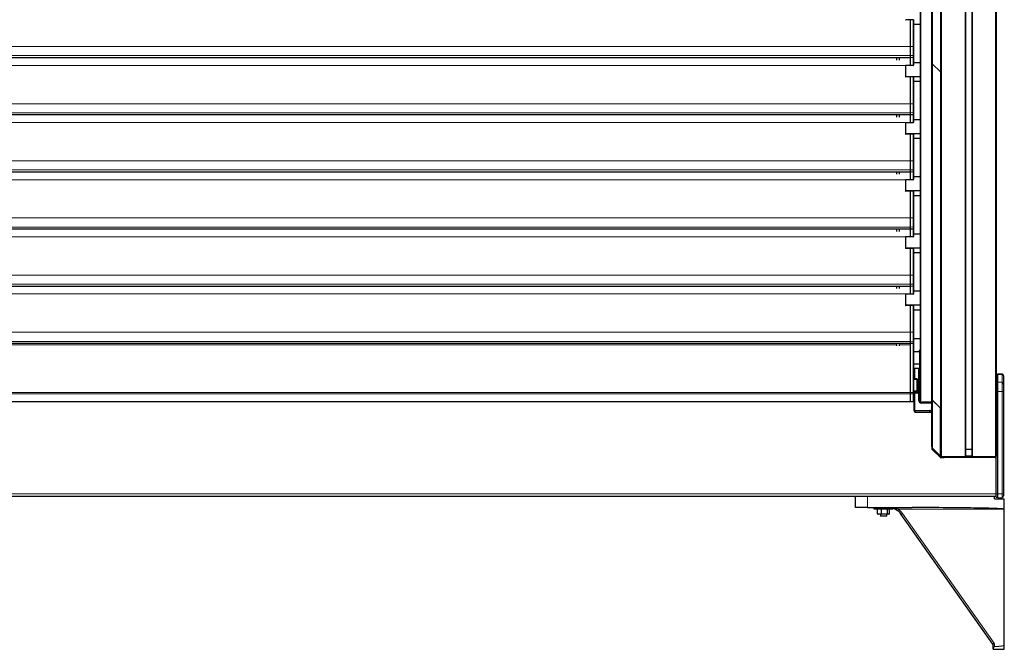
# Model space of a CAD drawing. Units: millimetres. Extents: x 0 to 841, y 0 to 594.
# Drawn here: x 183 to 232, y 400 to 431 of the extents above; entities that cross this region are included whole.
import ezdxf

# ---------------------------------------------------------------- set-up
doc = ezdxf.new("R2010")
doc.units = ezdxf.units.MM

msp = doc.modelspace()

# ---------------------------------------------------------------- linework, layer by layer
at = {"color": 7, "linetype": 'Continuous', "lineweight": 30}
for p, q in [((228.664432, 447.4514367), (228.664432, 409.3044104)), ((229.8818831, 447.4514367), (229.8818831, 409.2964877)), ((230.2218775, 409.2964877), (230.2218775, 447.4514367)), ((231.4118819, 447.4910237), (231.4118819, 409.3242158)), ((227.6518778, 411.9955839), (227.6518778, 447.3478652)), ((228.2118849, 409.752555), (228.2118849, 447.2910215)), ((228.2257704, 445.4937972), (228.2257704, 428.7930246)), ((227.2798781, 430.9745313), (226.9198851, 430.9745313)), ((227.1398787, 430.9745313), (227.1398787, 429.6450348)), ((227.2998862, 430.9717478), (227.2998862, 430.9708603)), ((227.2998862, 430.9708603), (227.2998862, 429.6419205)), ((227.2998862, 430.7624315), (227.6518778, 430.7624315)), ((227.1398787, 429.6450348), (227.1398787, 429.1932584)), ((227.2998862, 429.6419205), (227.2998862, 429.2154191)), ((35.6838851, 429.1002948), (227.1398787, 429.1002948)), ((226.4578776, 429.1002948), (226.4578776, 428.9737296)), ((226.5858798, 429.1002948), (226.5858798, 428.9737296)), ((227.1398787, 429.1932584), (227.1398787, 429.1041876)), ((227.1398787, 429.1002948), (227.2887187, 429.1107026)), ((227.1398787, 429.1041876), (227.1398787, 429.1002948)), ((227.1398787, 429.1002948), (227.1398787, 428.7005274)), ((227.2998862, 429.2154191), (227.2998862, 429.1263483)), ((227.2998862, 429.1263483), (227.2998862, 429.1226734)), ((227.2998862, 429.1226734), (227.2998862, 428.8589702)), ((227.2998862, 428.8589702), (227.2998862, 428.7203327)), ((227.2998862, 428.8589702), (227.6518778, 428.8589702)), ((226.8998866, 428.7005274), (226.8998866, 428.1459772)), ((227.2798781, 428.7005274), (226.8998866, 428.7005274)), ((227.1398787, 428.7072183), (227.1398787, 428.7005274)), ((228.2257704, 428.7930246), (228.2257704, 412.0922519)), ((228.6354022, 428.384093), (228.2281165, 428.7874228)), ((228.6467223, 428.384093), (228.664432, 428.4016314)), ((227.6518778, 428.1459772), (226.8998866, 428.1459772)), ((226.8998866, 428.1459772), (226.8998866, 428.1381836)), ((227.2798781, 428.1354001), (226.9198851, 428.1354001)), ((227.1398787, 428.1354001), (227.1398787, 426.8059037)), ((227.2998862, 428.1326166), (227.2998862, 428.1317289)), ((227.2998862, 428.1317289), (227.2998862, 426.8027892)), ((227.2998862, 427.9233002), (227.6518778, 427.9233002)), ((227.1398787, 426.8059037), (227.1398787, 426.3541272)), ((227.2998862, 426.8027892), (227.2998862, 426.3762879)), ((227.2998862, 426.3762879), (227.2998862, 426.287217)), ((35.6838851, 426.2611636), (227.1398787, 426.2611636)), ((226.4578776, 426.2611636), (226.4578776, 426.1345982)), ((226.5858798, 426.2611636), (226.5858798, 426.1345982)), ((227.1398787, 426.3541272), (227.1398787, 426.2650564)), ((227.1398787, 426.2611636), (227.2887187, 426.2715713)), ((227.1398787, 426.2650564), (227.1398787, 426.2611636)), ((227.1398787, 426.2611636), (227.1398787, 425.8613961)), ((227.2998862, 426.287217), (227.2998862, 426.2835421)), ((227.2998862, 426.2835421), (227.2998862, 426.019839)), ((227.2998862, 426.019839), (227.2998862, 425.8812015)), ((227.2998862, 426.019839), (227.6518778, 426.019839)), ((226.8998866, 425.8613961), (226.8998866, 425.306846)), ((227.2798781, 425.8613961), (226.8998866, 425.8613961)), ((227.1398787, 425.8680871), (227.1398787, 425.8613961)), ((227.6518778, 425.306846), (226.8998866, 425.306846)), ((226.8998866, 425.306846), (226.8998866, 425.2990523)), ((227.2798781, 425.2962689), (226.9198851, 425.2962689)), ((227.1398787, 425.2962689), (227.1398787, 423.9667724)), ((227.2998862, 425.2934854), (227.2998862, 425.2925977)), ((227.2998862, 425.2925977), (227.2998862, 423.963658)), ((227.2998862, 425.084169), (227.6518778, 425.084169)), ((227.1398787, 423.9667724), (227.1398787, 423.514996)), ((227.2998862, 423.963658), (227.2998862, 423.5371567)), ((35.6838851, 423.4220324), (227.1398787, 423.4220324)), ((226.4578776, 423.4220324), (226.4578776, 423.295467)), ((226.5858798, 423.4220324), (226.5858798, 423.295467)), ((227.1398787, 423.514996), (227.1398787, 423.4259252)), ((227.1398787, 423.4220324), (227.2887187, 423.43244)), ((227.1398787, 423.4259252), (227.1398787, 423.4220324)), ((227.1398787, 423.4220324), (227.1398787, 423.022265)), ((227.2998862, 423.5371567), (227.2998862, 423.4480859)), ((227.2998862, 423.4480859), (227.2998862, 423.4444107)), ((227.2998862, 423.4444107), (227.2998862, 423.1807078)), ((226.8998866, 423.022265), (226.8998866, 422.4677147)), ((227.2798781, 423.022265), (226.8998866, 423.022265)), ((227.1398787, 423.0289559), (227.1398787, 423.022265)), ((227.2998862, 423.1807078), (227.2998862, 423.0420701)), ((227.2998862, 423.1807078), (227.6518778, 423.1807078)), ((227.6518778, 422.4677147), (226.8998866, 422.4677147)), ((226.8998866, 422.4677147), (226.8998866, 422.4599211)), ((227.2798781, 422.4571375), (226.9198851, 422.4571375)), ((227.1398787, 422.4571375), (227.1398787, 421.1276413)), ((227.2998862, 422.454354), (227.2998862, 422.4534665)), ((227.2998862, 422.4534665), (227.2998862, 421.1245264)), ((227.2998862, 422.2450377), (227.6518778, 422.2450377)), ((227.1398787, 421.1276413), (227.1398787, 420.6758649)), ((227.2998862, 421.1245264), (227.2998862, 420.6980254)), ((35.6838851, 420.5829014), (227.1398787, 420.5829014)), ((226.4578776, 420.5829014), (226.4578776, 420.4563357)), ((226.5858798, 420.5829014), (226.5858798, 420.4563357)), ((227.1398787, 420.6758649), (227.1398787, 420.5867941)), ((227.1398787, 420.5829014), (227.2887187, 420.5933089)), ((227.1398787, 420.5867941), (227.1398787, 420.5829014)), ((227.1398787, 420.5829014), (227.1398787, 420.1831336)), ((227.2998862, 420.6980254), (227.2998862, 420.6089546)), ((227.2998862, 420.6089546), (227.2998862, 420.6052793)), ((227.2998862, 420.6052793), (227.2998862, 420.3415765)), ((226.8998866, 420.1831336), (226.8998866, 419.6285833)), ((227.2798781, 420.1831336), (226.8998866, 420.1831336)), ((227.1398787, 420.1898248), (227.1398787, 420.1831336)), ((227.2998862, 420.3415765), (227.2998862, 420.202939)), ((227.2998862, 420.3415765), (227.6518778, 420.3415765)), ((227.6518778, 419.6285833), (226.8998866, 419.6285833)), ((226.8998866, 419.6285833), (226.8998866, 419.62079)), ((227.2798781, 419.6180065), (226.9198851, 419.6180065)), ((227.1398787, 419.6180065), (227.1398787, 418.28851)), ((227.2998862, 419.6152229), (227.2998862, 419.6143354)), ((227.2998862, 419.6143354), (227.2998862, 418.2853956)), ((227.2998862, 419.4059063), (227.6518778, 419.4059063)), ((227.1398787, 418.28851), (227.1398787, 417.8367336)), ((227.2998862, 418.2853956), (227.2998862, 417.858894)), ((35.6838851, 417.74377), (227.1398787, 417.74377)), ((226.4578776, 417.74377), (226.4578776, 417.6172043)), ((226.5858798, 417.74377), (226.5858798, 417.6172043)), ((227.1398787, 417.8367336), (227.1398787, 417.7476628)), ((227.1398787, 417.74377), (227.2887187, 417.7541776)), ((227.1398787, 417.7476628), (227.1398787, 417.74377)), ((227.1398787, 417.74377), (227.1398787, 417.3440023)), ((227.2998862, 417.858894), (227.2998862, 417.7698232)), ((227.2998862, 417.7698232), (227.2998862, 417.7661486)), ((227.2998862, 417.7661486), (227.2998862, 417.5024451)), ((226.8998866, 417.3440023), (226.8998866, 416.789452)), ((227.2798781, 417.3440023), (226.8998866, 417.3440023)), ((227.1398787, 417.3506935), (227.1398787, 417.3440023)), ((227.2998862, 417.5024451), (227.2998862, 417.3638077)), ((227.2998862, 417.5024451), (227.6518778, 417.5024451)), ((227.6518778, 416.789452), (226.8998866, 416.789452)), ((226.8998866, 416.789452), (226.8998866, 416.7816581)), ((227.2798781, 416.7788745), (226.9198851, 416.7788745)), ((227.1398787, 416.7788745), (227.1398787, 415.4493786)), ((227.2998862, 416.7760922), (227.2998862, 416.7752041)), ((227.2998862, 416.7752041), (227.2998862, 415.4462637)), ((227.2998862, 416.566775), (227.6518778, 416.566775)), ((227.1398787, 415.4493786), (227.1398787, 414.9976016)), ((227.2998862, 415.4462637), (227.2998862, 415.0197626)), ((227.2998862, 415.1469923), (227.6518778, 415.1469923)), ((231.4118819, 415.1171268), (231.4118819, 415.1171256)), ((35.6838851, 414.9046387), (227.1398787, 414.9046387)), ((226.4578776, 414.9046387), (226.4578776, 414.7741164)), ((226.5858798, 414.9046387), (226.5858798, 414.7741164)), ((227.1398787, 414.9976016), (227.1398787, 414.9085308)), ((227.1398787, 414.9046387), (227.2887187, 414.9150468)), ((227.1398787, 414.9085308), (227.1398787, 414.9046387)), ((227.1398787, 414.9046387), (227.1398787, 412.4549092)), ((227.1398787, 414.8315526), (227.1398787, 412.4549092)), ((227.2998862, 415.0197626), (227.2998862, 414.9306919)), ((227.2998862, 414.9306919), (227.2998862, 414.9270166)), ((227.2998862, 414.9270166), (227.2998862, 412.4532391)), ((227.5998835, 414.481615), (227.2998862, 414.481615)), ((227.5998835, 414.481615), (227.5998835, 413.8816155)), ((227.6518778, 414.3816151), (227.5998835, 414.3816151)), ((227.2998862, 413.8816155), (227.5998835, 413.8816155)), ((227.2998862, 413.6589385), (227.5998835, 413.6589385)), ((227.331882, 413.6589385), (227.331882, 413.1312252)), ((227.3458533, 413.6589385), (227.3458533, 413.1312252)), ((227.5635008, 412.0573558), (227.5635008, 413.6589385)), ((227.5718836, 412.0239545), (227.5718836, 413.6589385)), ((227.5998835, 413.9816154), (227.6518778, 413.9816154)), ((227.5998835, 413.8816155), (227.5998835, 413.6589385)), ((227.5998835, 413.7589384), (227.6518778, 413.7589384)), ((227.331882, 413.2991756), (227.2998862, 413.2991756)), ((231.4918856, 413.3391751), (231.4118819, 413.3391751)), ((231.698852, 413.3610679), (231.4918856, 413.3791758)), ((231.4918856, 413.3460726), (231.4918856, 413.3791758)), ((231.4918856, 412.971176), (231.4918856, 413.3460726)), ((231.7718844, 413.2814242), (231.7718844, 413.2598783)), ((231.7718844, 413.2598783), (231.7718844, 413.2577838)), ((231.7718844, 413.2577838), (231.7718844, 412.873372)), ((227.4653201, 413.1312252), (227.2998862, 413.1312252)), ((227.5158934, 413.0660559), (227.5032572, 413.1038929)), ((227.5179152, 413.0536212), (227.5179152, 412.4672712)), ((231.4918856, 412.9311754), (231.4118819, 412.9311754)), ((231.698852, 412.9530681), (231.4918856, 412.971176)), ((231.4918856, 412.4991752), (231.4918856, 412.971176)), ((231.7718844, 412.873372), (231.7718844, 412.7777292)), ((231.7718844, 412.6610471), (231.7718844, 412.4991752)), ((227.1398787, 412.4549092), (227.1398787, 412.3871423)), ((227.1398787, 412.3871423), (227.1398787, 412.0141591)), ((227.2998862, 412.4532391), (227.2998862, 412.3990263)), ((227.2998862, 412.3990263), (227.2998862, 412.0260419)), ((227.4779372, 412.4276842), (227.3058753, 412.4276842)), ((227.331882, 411.5401663), (227.331882, 412.3185958)), ((227.3458533, 412.3880984), (227.3458533, 411.5958346)), ((231.4918856, 407.419175), (231.4918856, 412.4991752)), ((231.7718844, 412.4991752), (231.7718844, 407.419175)), ((35.6838851, 412.013575), (227.1398787, 412.013575)), ((227.1398787, 412.0141591), (227.1398787, 412.013575)), ((227.1398787, 412.013575), (227.2878794, 412.013575)), ((227.2998862, 412.0260419), (227.2998862, 412.0255746)), ((227.5726943, 412.0101715), (227.5718836, 412.0239545)), ((227.6638846, 411.9837011), (228.2118849, 411.9837011)), ((228.2118849, 411.9302238), (227.6918845, 411.9302238)), ((228.2118849, 411.9837011), (227.7318816, 411.9837011)), ((227.7318816, 411.9558669), (228.2118849, 411.9558669)), ((228.6354022, 411.6833211), (228.2281165, 412.0866503)), ((228.2300143, 412.0847691), (228.2300143, 409.7054078)), ((228.6311679, 411.6875221), (228.2323508, 412.0824493)), ((228.6467223, 411.6833211), (228.664432, 411.7008592)), ((227.3858218, 411.5562488), (228.0989699, 411.5562488)), ((227.3858218, 411.4867474), (227.3858218, 411.5562488)), ((227.3858218, 411.4867474), (228.0989413, 411.4867474)), ((228.0989413, 411.5562488), (228.0989413, 411.4867474)), ((228.2118849, 409.752555), (228.2118849, 409.6669747)), ((228.2258467, 409.7226442), (228.2258467, 409.7336711)), ((228.2276778, 409.629202), (228.2375579, 409.6946527)), ((228.2276778, 409.629202), (228.6160807, 409.2445816)), ((228.6311679, 409.3048788), (228.2323508, 409.6998061)), ((228.2375579, 409.6946527), (228.2344298, 409.6986367)), ((228.6259608, 409.3100323), (228.2375579, 409.6946527)), ((228.6259608, 409.3100323), (228.6160807, 409.2445816)), ((228.6424784, 409.3048788), (228.664432, 409.326619)), ((228.6653571, 409.2984368), (228.6542277, 409.2984368)), ((228.6844306, 409.2846049), (229.8698859, 409.2846049)), ((231.3579421, 409.2289354), (228.8237338, 409.2289354)), ((229.8818831, 409.6411015), (230.2218775, 409.6411015)), ((230.2218775, 409.2984368), (229.8818831, 409.2984368)), ((230.2338843, 409.2846049), (231.3718848, 409.2846049)), ((231.4118819, 409.2823542), (231.4063983, 409.3042017)), ((231.4118819, 409.3242158), (231.4118819, 409.2823542)), ((231.4118819, 407.419175), (231.4118819, 409.2823542)), ((31.4118819, 407.2991754), (231.4118819, 407.2991754)), ((224.4118838, 406.7391755), (224.4118838, 407.2991754)), ((231.3318782, 407.1791757), (231.3276915, 407.2991754)), ((231.4118819, 407.2591759), (231.4118819, 407.419175)), ((231.4918856, 407.2191752), (231.4918856, 407.419175)), ((231.7718844, 407.419175), (231.7718844, 407.3169793)), ((231.3318782, 407.1791757), (231.8118815, 407.1791757)), ((231.4118819, 407.2591759), (231.4918856, 407.2591759)), ((231.4918856, 407.2191752), (231.698852, 407.2372831)), ((231.8118815, 406.6591765), (231.8118815, 407.1791757)), ((225.0118785, 406.7391755), (224.4118838, 406.7391755)), ((225.0118785, 406.7391755), (227.2279887, 406.7391755)), ((225.3318839, 406.7391755), (225.3318839, 406.679175)), ((225.3318839, 406.679175), (226.291881, 406.679175)), ((225.514894, 406.6559531), (225.5321841, 406.6632272)), ((225.514894, 406.4303972), (225.514894, 406.6559531)), ((225.514894, 406.4303972), (225.5321841, 406.4231254)), ((225.5518775, 406.679175), (225.53021, 406.6666604)), ((225.53021, 406.4196898), (225.5518775, 406.4071752)), ((225.6081633, 406.4071752), (225.5518775, 406.4071752)), ((225.7014327, 406.6559531), (225.6081633, 406.679175)), ((225.7014327, 406.4303972), (225.6081633, 406.4071752)), ((225.8499293, 406.4071752), (225.6081633, 406.4071752)), ((225.6518798, 406.4071752), (225.6518798, 406.3271762)), ((225.6518798, 406.3271762), (225.6718783, 406.3071753)), ((225.6518798, 406.3271762), (225.9718852, 406.3271762)), ((225.9518866, 406.3071753), (225.6718783, 406.3071753)), ((225.7014327, 406.4303972), (225.7014327, 406.6559531)), ((226.0536437, 406.4071752), (225.8499293, 406.4071752)), ((225.9518866, 406.3071753), (225.9718852, 406.3271762)), ((225.9718852, 406.3271762), (225.9718852, 406.4071752)), ((225.9984259, 406.4303972), (225.9984259, 406.6559531)), ((226.1088709, 406.6559531), (226.0536437, 406.679175)), ((226.1088709, 406.4303972), (226.0536437, 406.4071752)), ((226.0718779, 406.4071752), (226.0536437, 406.4071752)), ((226.0935549, 406.6666604), (226.0718779, 406.679175)), ((226.0718779, 406.4071752), (226.0935549, 406.4196898)), ((226.1088709, 406.4303972), (226.1088709, 406.6559531)), ((226.291881, 406.679175), (226.291881, 406.6976072)), ((231.2372355, 399.9599196), (226.690927, 406.4005209)), ((231.8118815, 399.8991753), (231.8118815, 406.6591765)), ((231.2518839, 399.7332145), (231.2518839, 399.9137856)), ((231.2518839, 399.6991755), (231.2518839, 399.7332145)), ((231.2518839, 399.6991755), (231.8118815, 399.6991755)), ((231.8118815, 399.6991755), (231.8118815, 399.8991753))]:
    msp.add_line(p, q, dxfattribs=at)
at = {"color": 7, "linetype": 'Continuous', "lineweight": 0}
for p, q in [((228.6844306, 447.4514367), (228.6844306, 409.2846049)), ((229.8698859, 409.2846049), (229.8698859, 447.4514367)), ((230.2338843, 447.4514367), (230.2338843, 409.2846049)), ((231.3718848, 409.2846049), (231.3718848, 447.4514367)), ((227.6638846, 447.3478652), (227.6638846, 411.9837011)), ((228.2281165, 445.4881944), (228.2281165, 428.7874228)), ((228.6354022, 428.384093), (228.6354022, 445.0848652)), ((228.6467223, 445.0848652), (228.6467223, 428.384093)), ((227.2887187, 429.6435864), (227.2887187, 430.9742449)), ((227.1398787, 429.6450348), (35.6838851, 429.6450348)), ((227.2887187, 429.6435864), (227.1398787, 429.6450348)), ((227.2887187, 429.2035648), (227.2887187, 429.6435864)), ((227.1398787, 429.1932584), (35.6838851, 429.1932584)), ((227.1398787, 429.1041876), (35.6838851, 429.1041876)), ((227.2887187, 429.2035648), (227.1398787, 429.1932584)), ((227.2887187, 429.114494), (227.1398787, 429.1041876)), ((227.2887187, 429.114494), (227.2887187, 429.2035648)), ((227.2887187, 429.1107026), (227.2887187, 429.114494)), ((227.2887187, 428.7025656), (227.2887187, 429.1107026)), ((227.1398787, 428.7072183), (35.6838851, 428.7072183)), ((228.2281165, 428.7874228), (228.2281165, 412.0866503)), ((228.6354022, 411.6833211), (228.6354022, 428.384093)), ((228.6467223, 428.384093), (228.6467223, 411.6833211)), ((227.2887187, 426.8044552), (227.2887187, 428.1351136)), ((227.1398787, 426.8059037), (35.6838851, 426.8059037)), ((227.2887187, 426.8044552), (227.1398787, 426.8059037)), ((227.2887187, 426.3644336), (227.1398787, 426.3541272)), ((227.2887187, 426.3644336), (227.2887187, 426.8044552)), ((227.2887187, 426.2753628), (227.2887187, 426.3644336)), ((227.1398787, 426.3541272), (35.6838851, 426.3541272)), ((227.1398787, 426.2650564), (35.6838851, 426.2650564)), ((227.2887187, 426.2753628), (227.1398787, 426.2650564)), ((227.2887187, 426.2715713), (227.2887187, 426.2753628)), ((227.2887187, 425.8634344), (227.2887187, 426.2715713)), ((227.1398787, 425.8680871), (35.6838851, 425.8680871)), ((227.2887187, 423.965324), (227.2887187, 425.2959823)), ((227.1398787, 423.9667724), (35.6838851, 423.9667724)), ((227.2887187, 423.965324), (227.1398787, 423.9667724)), ((227.2887187, 423.5253022), (227.2887187, 423.965324)), ((227.1398787, 423.514996), (35.6838851, 423.514996)), ((227.1398787, 423.4259252), (35.6838851, 423.4259252)), ((227.2887187, 423.5253022), (227.1398787, 423.514996)), ((227.2887187, 423.4362314), (227.1398787, 423.4259252)), ((227.2887187, 423.4362314), (227.2887187, 423.5253022)), ((227.2887187, 423.43244), (227.2887187, 423.4362314)), ((227.2887187, 423.0243031), (227.2887187, 423.43244)), ((227.1398787, 423.0289559), (35.6838851, 423.0289559)), ((227.2887187, 421.1261929), (227.2887187, 422.4568511)), ((227.1398787, 421.1276413), (35.6838851, 421.1276413)), ((227.2887187, 421.1261929), (227.1398787, 421.1276413)), ((227.2887187, 420.6861712), (227.2887187, 421.1261929)), ((227.1398787, 420.6758649), (35.6838851, 420.6758649)), ((227.1398787, 420.5867941), (35.6838851, 420.5867941)), ((227.2887187, 420.6861712), (227.1398787, 420.6758649)), ((227.2887187, 420.5971004), (227.1398787, 420.5867941)), ((227.2887187, 420.5971004), (227.2887187, 420.6861712)), ((227.2887187, 420.5933089), (227.2887187, 420.5971004)), ((227.2887187, 420.1851721), (227.2887187, 420.5933089)), ((227.1398787, 420.1898248), (35.6838851, 420.1898248)), ((227.2887187, 418.2870616), (227.2887187, 419.6177198)), ((227.1398787, 418.28851), (35.6838851, 418.28851)), ((227.2887187, 418.2870616), (227.1398787, 418.28851)), ((227.2887187, 417.8470398), (227.2887187, 418.2870616)), ((227.1398787, 417.8367336), (35.6838851, 417.8367336)), ((227.1398787, 417.7476628), (35.6838851, 417.7476628)), ((227.2887187, 417.8470398), (227.1398787, 417.8367336)), ((227.2887187, 417.757969), (227.1398787, 417.7476628)), ((227.2887187, 417.757969), (227.2887187, 417.8470398)), ((227.2887187, 417.7541776), (227.2887187, 417.757969)), ((227.2887187, 417.3460407), (227.2887187, 417.7541776)), ((227.1398787, 417.3506935), (35.6838851, 417.3506935)), ((227.2887187, 415.4479302), (227.2887187, 416.7785884)), ((227.1398787, 415.4493786), (35.6838851, 415.4493786)), ((227.2887187, 415.4479302), (227.1398787, 415.4493786)), ((227.2887187, 415.0079085), (227.2887187, 415.4479302)), ((227.1398787, 414.9976016), (35.6838851, 414.9976016)), ((227.1398787, 414.9085308), (35.6838851, 414.9085308)), ((226.4578776, 414.8315526), (36.3658862, 414.8315526)), ((227.1398787, 414.8315526), (226.5858798, 414.8315526)), ((227.2887187, 415.0079085), (227.1398787, 414.9976016)), ((227.2887187, 414.9188377), (227.1398787, 414.9085308)), ((227.2878794, 412.4549092), (227.2878794, 414.9149872)), ((227.2887187, 414.9188377), (227.2887187, 415.0079085)), ((227.2887187, 414.9150468), (227.2887187, 414.9188377)), ((231.4118819, 413.3108021), (231.4918856, 413.3108021)), ((231.4918856, 413.3460726), (231.698852, 413.3301057)), ((231.698852, 413.3301057), (231.698852, 413.3610679)), ((231.698852, 413.3280577), (231.698852, 413.3301057)), ((231.698852, 412.9530681), (231.698852, 413.3280577)), ((227.2998862, 413.0967928), (227.4653201, 413.0967928)), ((227.4653201, 413.1312252), (227.4653201, 413.0967928)), ((227.4653201, 413.0967928), (227.4653201, 412.5354375)), ((227.5052981, 412.5300647), (227.5052981, 413.0914201)), ((227.5052981, 413.0914201), (227.5179152, 413.0536212)), ((231.698852, 412.4991752), (231.698852, 412.9530681)), ((227.1398787, 412.4549092), (35.6838851, 412.4549092)), ((227.1398787, 412.3871423), (35.6838851, 412.3871423)), ((227.2878794, 412.4549092), (227.1398787, 412.4549092)), ((227.2878794, 412.3871423), (227.1398787, 412.3871423)), ((227.2878794, 412.3871423), (227.2878794, 412.4549092)), ((227.2878794, 412.0141591), (227.2878794, 412.3871423)), ((227.4653201, 412.5354375), (227.2998862, 412.5354375)), ((227.2998862, 412.4904789), (227.4653201, 412.4904789)), ((227.3058753, 412.4276842), (227.2998862, 412.3978664)), ((227.331882, 412.3185958), (227.3458533, 412.3880984)), ((227.4653201, 412.4904789), (227.4653201, 412.5354375)), ((227.4653201, 412.4904789), (227.4779372, 412.4276842)), ((227.5179152, 412.4672712), (227.5052981, 412.5300647)), ((231.4118819, 412.4991752), (231.4918856, 412.4991752)), ((231.4918856, 412.4991752), (231.698852, 412.4991752)), ((231.698852, 407.419175), (231.698852, 412.4991752)), ((231.698852, 412.4991752), (231.7718844, 412.4991752)), ((227.1398787, 412.0141591), (35.6838851, 412.0141591)), ((227.2878794, 412.0141591), (227.1398787, 412.0141591)), ((227.2878794, 412.013575), (227.2878794, 412.0141591)), ((227.5718836, 412.0239545), (227.5635008, 412.0573558)), ((227.7318816, 411.9837011), (227.7318816, 411.9558669)), ((228.2323508, 412.0824493), (228.2323508, 409.6998061)), ((228.6311679, 409.3048788), (228.6311679, 411.6875221)), ((228.6424784, 411.6811253), (228.6424784, 409.3048788)), ((227.3458533, 411.5958346), (227.331882, 411.5401651)), ((228.2258467, 409.7226442), (228.2118849, 409.6669747)), ((231.3579421, 409.2846049), (231.3579421, 409.2289354)), ((31.4118819, 407.419175), (231.4118819, 407.419175)), ((225.0118785, 407.2991754), (225.0118785, 406.7391755)), ((231.4118819, 407.419175), (231.4918856, 407.419175)), ((231.4918856, 407.419175), (231.698852, 407.419175)), ((231.698852, 407.2372831), (231.698852, 407.419175)), ((231.698852, 407.419175), (231.7718844, 407.419175)), ((231.8118815, 406.6591765), (226.5419249, 406.6591765)), ((226.7548899, 406.4466573), (231.3011984, 400.0060536)), ((231.2518839, 399.9137856), (231.3304858, 399.9137856)), ((231.3304858, 399.9137856), (231.3304858, 399.8418118))]:
    msp.add_line(p, q, dxfattribs=at)
at = {"color": 7, "linetype": 'Continuous', "lineweight": 0, "flags": 128}
msp.add_lwpolyline([(227.5032572, 413.1038929), (227.5045161, 413.0991711), (227.5052981, 413.0914201)], dxfattribs=at)
at = {"color": 7, "linetype": 'Continuous', "lineweight": 30}
for centre, radius, start, end in [((226.9149769, 431.0125005), 0.0382851, 246.78654288, 277.36562601), ((227.2847806, 430.9364698), 0.038376, 66.82004584, 97.33958094), ((227.2878819, 429.1226734), 0.012, 274, 0), ((227.2799739, 428.7204397), 0.0199125, 269.72425215, 359.69203645), ((228.233622, 428.7930206), 0.0078516, 179.9715196, 225.47648521), ((228.6410622, 428.389834), 0.008062, 225.40676159, 314.59323841), ((226.9149767, 428.1733683), 0.0382841, 246.7863583, 277.3662294), ((227.2847802, 428.0973344), 0.0383801, 66.82193244, 97.33811296), ((227.2799738, 425.8813085), 0.0199126, 269.72455673, 359.6919474), ((227.2878819, 426.2835421), 0.012, 274, 0), ((226.9149763, 425.3342353), 0.0382825, 246.78589223, 277.36711427), ((227.2847799, 425.2582021), 0.0383811, 66.82211839, 97.3375084), ((227.2878819, 423.4444108), 0.012, 274, 0), ((227.2799742, 423.042177), 0.0199123, 269.7235771, 359.69228044), ((226.9149769, 422.4951067), 0.0382851, 246.78654288, 277.36562601), ((227.2847806, 422.419076), 0.038376, 66.82004584, 97.33958094), ((227.2878819, 420.6052796), 0.012, 274, 0), ((227.2799742, 420.2030457), 0.0199123, 269.72357381, 359.69314585), ((226.9149751, 419.6559627), 0.0382724, 246.78135691, 277.37081198), ((227.284779, 419.5799331), 0.0383875, 66.82474592, 97.33488087), ((227.2878819, 417.7661483), 0.012, 274, 0), ((227.2799742, 417.3639143), 0.0199123, 269.72357381, 359.69314585), ((226.9149784, 416.8168543), 0.0382954, 246.79076743, 277.36140146), ((227.2847836, 416.7408192), 0.0383702, 66.82115147, 97.34517317), ((227.2878819, 414.9270171), 0.012, 274, 0), ((227.6907833, 414.4732005), 0.1273034, 107.79499813, 176.21012216), ((227.6912524, 414.4393347), 0.119578, 109.22502504, 159.29359924), ((231.6918819, 413.2813722), 0.08, 0.0370518, 85), ((227.4653177, 413.0912257), 0.04, 18.46290361, 90), ((231.6918819, 412.8733722), 0.08, 0, 85), ((227.2878819, 412.0255748), 0.012, 270, 0), ((227.6912633, 412.0579864), 0.127764, 180.28278877, 270.27855793), ((227.6638259, 411.9956492), 0.0119482, 180.31317934, 270.28150206), ((227.731739, 412.0360574), 0.0801906, 220.76046801, 270.1018488), ((228.2336225, 412.0922483), 0.0078521, 179.97402481, 225.47506613), ((228.6410622, 411.6890601), 0.0080606, 225.39686015, 314.60313985), ((228.2318114, 409.7526811), 0.0199269, 180.36250918, 264.82567089), ((228.2379174, 409.7054161), 0.0079031, 180.06047478, 225.22253771), ((228.6368231, 409.3106035), 0.008047, 225.34934581, 314.65065419), ((228.6843178, 409.3044906), 0.019886, 180.23117475, 270.32479071), ((229.8699351, 409.296553), 0.0119482, 269.76388532, 359.68695806), ((230.2338256, 409.296553), 0.0119482, 180.31317934, 270.28150206), ((231.3720822, 409.3244045), 0.0398001, 269.71575897, 359.72827556), ((231.6918819, 407.3169788), 0.08, 275, 0), ((226.0373571, 405.9391755), 0.8, 35.21759297, 90), ((231.1718819, 399.9137845), 0.08, 0, 35.21759297)]:
    msp.add_arc(centre, radius, start, end, dxfattribs=at)
at = {"color": 7, "linetype": 'Continuous', "lineweight": 0}
for centre, radius, start, end in [((227.2913143, 429.622723), 0.0210242, 65.93871774, 97.09187772), ((227.2879478, 429.2154785), 0.0119386, 273.70224121, 359.71527434), ((227.2879478, 429.1264077), 0.0119386, 273.70224121, 359.71527434), ((227.2913139, 426.7835895), 0.0210265, 65.9401327, 97.08990186), ((227.287948, 426.376347), 0.0119383, 273.70125524, 359.71608058), ((227.2879479, 426.2872763), 0.0119384, 273.70151599, 359.71564009), ((227.2913126, 423.9444493), 0.0210353, 65.94710542, 97.08349004), ((227.2879479, 423.5372157), 0.0119384, 273.70149888, 359.7167356), ((227.2879479, 423.4481449), 0.0119384, 273.70149888, 359.7167356), ((227.2913117, 421.105319), 0.0210344, 65.94333011, 97.08128243), ((227.2879486, 420.6980841), 0.0119377, 273.69859803, 359.71819858), ((227.2879486, 420.6090133), 0.0119377, 273.69859803, 359.71819858), ((227.2913129, 418.2661883), 0.0210339, 65.94605692, 97.08453854), ((227.2879479, 417.8589533), 0.0119384, 273.70155623, 359.71524037), ((227.2879479, 417.7698825), 0.0119384, 273.70155623, 359.71524037), ((227.2913151, 415.4270789), 0.0210123, 65.92655543, 97.09805711), ((227.2879473, 415.0198226), 0.011939, 273.704411, 359.7123856), ((227.2879473, 414.9307518), 0.011939, 273.704411, 359.7123856), ((231.697259, 413.2553606), 0.074762, 3.46432631, 88.77906449), ((231.6972585, 413.253315), 0.0747596, 3.4269038, 88.77859743), ((227.4746584, 413.0148561), 0.0824671, 68.18948053, 96.50195375), ((227.2908209, 412.432062), 0.0230358, 66.82581035, 97.33630086), ((227.2879381, 412.3990904), 0.0119482, 269.71847575, 359.69259023), ((227.4746617, 412.4535256), 0.0824429, 68.18523035, 96.50620393), ((227.4653217, 412.5304572), 0.0399783, 269.99762585, 359.43751614), ((227.2879405, 412.0261048), 0.0119459, 269.707093, 359.69822561), ((225.3922478, 406.6791782), 1.1498511, 359.00328638, 2.99095318), ((226.0359609, 405.9391755), 0.88, 35.21759297, 54.90319877), ((227.8703659, 404.8327675), 1.9618682, 124.65115602, 126.95456497), ((232.4212435, 398.3857479), 1.969744, 124.65437706, 126.94853429), ((231.1704857, 399.9137845), 0.16, 0, 35.21759297)]:
    msp.add_arc(centre, radius, start, end, dxfattribs=at)
at = {"color": 7, "linetype": 'Continuous', "lineweight": 30}
for centre, major_axis, ratio, start_param, end_param in [((227.4778892, 413.0535725), (0.0399491, 0.0024781), 0.9901932514, 6.221840064, 6.5410320982), ((227.2918575, 412.318548), (0.0399491, 0.0024781), 0.9901932514, 6.221840064, 7.590781057), ((227.3058258, 412.3880496), (0.0399491, 0.0024781), 0.9901932514, 6.221840064, 7.7914184156), ((227.4778892, 412.4673193), (0.0399491, -0.0024781), 0.9901932514, 4.7749521988, 6.3445305504), ((227.2279868, 406.6591755), (4.5838951, 0), 0.0174524064, 0, 1.5707963268), ((220.3538896, 399.8991755), (11.4579923, 0), 0.0174550649, 5.992284821, 6.2831853072)]:
    msp.add_ellipse(centre, major_axis=major_axis, ratio=ratio, start_param=start_param, end_param=end_param, dxfattribs=at)
for points, knots in [([(231.7718844, 412.7777292), (231.7717034, 412.7659161), (231.7713408, 412.7422627), (231.7716907, 412.6981641), (231.7718386, 412.6698211), (231.7718844, 412.6610471)], [0, 0, 0, 0, 0.4078785726, 0.8167013319, 1, 1, 1, 1]), ([(227.331882, 411.5401663), (227.3324756, 411.5341629), (227.3336629, 411.5221547), (227.3429572, 411.5061521), (227.3566349, 411.4940734), (227.3718028, 411.4876662), (227.3818311, 411.487009), (227.3858218, 411.4867474)], [0, 0, 0, 0, 0.214588658, 0.4292280337, 0.6438669727, 0.8582781202, 1, 1, 1, 1]), ([(227.3858218, 411.5562488), (227.3813231, 411.5566667), (227.3746001, 411.5572912), (227.36645, 411.5610189), (227.3609023, 411.5646388), (227.3544091, 411.5706682), (227.3483087, 411.5801275), (227.3459693, 411.589743), (227.3458691, 411.5950071), (227.3458533, 411.5958346)], [0, 0, 0, 0, 0.21441054047, 0.320416282, 0.42651181206, 0.53195834099, 0.74519574034, 0.95994258661, 1, 1, 1, 1]), ([(228.0989413, 411.4867474), (228.1127437, 411.4860073), (228.1404983, 411.4845191), (228.1756568, 411.4638367), (228.1996896, 411.4347379), (228.2105497, 411.4061358), (228.2115395, 411.3881028), (228.2118849, 411.3818098)], [0, 0, 0, 0, 0.2374792884, 0.4775374503, 0.6836199415, 0.8895926208, 1, 1, 1, 1]), ([(228.2118849, 411.4896895), (228.2081787, 411.4972807), (228.19859, 411.5169203), (228.1704509, 411.5398973), (228.1371632, 411.5539119), (228.1124636, 411.5563481), (228.1012865, 411.5562658), (228.0989699, 411.5562488)], [0, 0, 0, 0, 0.1819792073, 0.4708081317, 0.759323974, 0.9501162074, 1, 1, 1, 1]), ([(228.2300143, 409.7061421), (228.2286737, 409.7089788), (228.226196, 409.714222), (228.2259566, 409.7199948), (228.2258467, 409.7226442)], [0, 0, 0, 0, 0.5410409735, 1, 1, 1, 1]), ([(228.2118849, 409.6669747), (228.2121234, 409.6632337), (228.2127425, 409.6535193), (228.2182206, 409.6403347), (228.2246497, 409.6322975), (228.2276269, 409.629254), (228.2276778, 409.629202)], [0, 0, 0, 0, 0.2681623105, 0.6963605696, 0.9948094387, 1, 1, 1, 1]), ([(228.6160807, 409.2445816), (228.6184072, 409.2425054), (228.6236567, 409.2378204), (228.6332962, 409.2327048), (228.6468264, 409.2286587), (228.6848811, 409.2293735), (228.7443876, 409.2287859), (228.7978991, 409.2288867), (228.8237338, 409.2289354)], [0, 0, 0, 0, 0.0442510195, 0.0998507703, 0.1533307436, 0.242636348, 0.6343544293, 1, 1, 1, 1]), ([(228.6298422, 409.3067898), (228.6296432, 409.3068951), (228.6281438, 409.307689), (228.6269747, 409.3089439), (228.6259608, 409.3100323)], [0, 0, 0, 0, 0.132737817, 1, 1, 1, 1]), ([(228.6542277, 409.2984368), (228.6496251, 409.2986442), (228.6435905, 409.2989161), (228.6385372, 409.3019567), (228.6373381, 409.3026782)], [0, 0, 0, 0, 0.7627064172, 1, 1, 1, 1]), ([(231.3579421, 409.2289354), (231.3630662, 409.2293586), (231.3742405, 409.2302814), (231.3871556, 409.2367955), (231.3986323, 409.2463841), (231.4074472, 409.2587557), (231.4115378, 409.2724161), (231.4118133, 409.2803722), (231.4118819, 409.2823542)], [0, 0, 0, 0, 0.1816014655, 0.3960221596, 0.5001636384, 0.7145007086, 0.9288756558, 1, 1, 1, 1]), ([(225.6081633, 406.679175), (225.6059497, 406.6791519), (225.574438, 406.678822), (225.5435822, 406.6669713), (225.514894, 406.6559531)], [0, 0, 0, 0, 0.0702470625, 1, 1, 1, 1]), ([(225.6081633, 406.4071752), (225.6059497, 406.4071984), (225.574438, 406.4075282), (225.5435822, 406.4193789), (225.514894, 406.4303972)], [0, 0, 0, 0, 0.0702470625, 1, 1, 1, 1]), ([(225.8499293, 406.679175), (225.8364251, 406.6788308), (225.7861597, 406.6775494), (225.7372225, 406.6650756), (225.7014327, 406.6559531)], [0, 0, 0, 0, 0.2686577889, 1, 1, 1, 1]), ([(225.8499293, 406.4071752), (225.8364251, 406.4075204), (225.78616, 406.4088052), (225.7372226, 406.4212765), (225.7014327, 406.4303972)], [0, 0, 0, 0, 0.2686591128, 1, 1, 1, 1]), ([(225.9984259, 406.6559531), (225.9859586, 406.6594588), (225.9375538, 406.6730699), (225.8872653, 406.6765737), (225.8499293, 406.679175)], [0, 0, 0, 0, 0.2575651061, 1, 1, 1, 1]), ([(225.9984259, 406.4303972), (225.9859586, 406.4268914), (225.9375538, 406.4132804), (225.8872653, 406.4097766), (225.8499293, 406.4071752)], [0, 0, 0, 0, 0.2575651061, 1, 1, 1, 1]), ([(226.0536437, 406.679175), (226.0523366, 406.6791518), (226.0337235, 406.6788217), (226.0154325, 406.6669713), (225.9984259, 406.6559531)], [0, 0, 0, 0, 0.07022269164, 1, 1, 1, 1]), ([(226.0536437, 406.4071752), (226.0523366, 406.4071984), (226.0337235, 406.4075285), (226.0154325, 406.4193789), (225.9984259, 406.4303972)], [0, 0, 0, 0, 0.07022269164, 1, 1, 1, 1]), ([(231.3304858, 399.8418118), (231.3281731, 399.8414665), (231.3218673, 399.8405248), (231.3070341, 399.8315419), (231.2848342, 399.806745), (231.2635185, 399.7732443), (231.2527977, 399.7468385), (231.252072, 399.7360179), (231.2518839, 399.7332145)], [0, 0, 0, 0, 0.04196230614, 0.11441723102, 0.30909751484, 0.6615279358, 0.91231005434, 1, 1, 1, 1])]:
    msp.add_open_spline(points, degree=3, knots=knots, dxfattribs=at)
at = {"color": 7, "linetype": 'Continuous', "lineweight": 0}
for points, knots in [([(228.8237338, 409.2289354), (228.8228417, 409.2291182), (228.8218496, 409.2293214), (228.8207786, 409.2295406), (228.8205898, 409.2295811), (228.8202983, 409.2296173), (228.8170235, 409.2299435), (228.8094367, 409.2305447), (228.7968537, 409.2316096), (228.7780035, 409.2331779), (228.7467358, 409.2358379), (228.710332, 409.2388261), (228.6793113, 409.2417743), (228.6616437, 409.2429372), (228.6560124, 409.2440055), (228.6521527, 409.2455797), (228.6549312, 409.2482297), (228.6539015, 409.2524753), (228.6546575, 409.2624859), (228.654081, 409.278068), (228.6541795, 409.2917445), (228.6542277, 409.2984368)], [0, 0, 0, 0, 0.00835350323, 0.00928927332, 0.00953397761, 0.01025481555, 0.01132210146, 0.03249527962, 0.05923010658, 0.09520847209, 0.15690828083, 0.26710044251, 0.33446312471, 0.36942496219, 0.37663510986, 0.38343685509, 0.42729571884, 0.46431098107, 0.53042981223, 0.77022939256, 1, 1, 1, 1]), ([(226.5419249, 406.6591765), (226.4771057, 406.6764529), (226.3614359, 406.7072826), (226.1937216, 406.7333196), (226.0899586, 406.7391825), (226.0377237, 406.7391755), (226.0373549, 406.7391755)], [0, 0, 0, 0, 0.3872247012, 0.6910009152, 0.9978186206, 1, 1, 1, 1])]:
    msp.add_open_spline(points, degree=3, knots=knots, dxfattribs=at)

doc.saveas('drawing.dxf')
